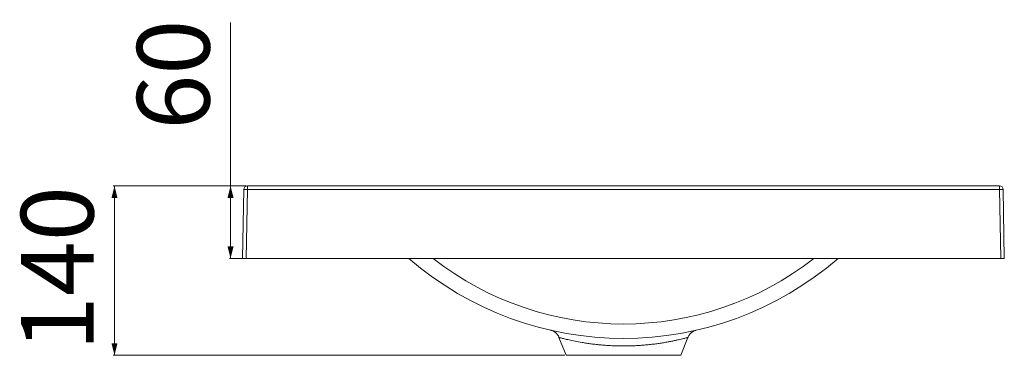
# Paper-space layout 'Frontal' of a CAD drawing. Units: millimetres. Extents: x 122 to 936, y 367 to 645.
import ezdxf

# ---------------------------------------------------------------- set-up
doc = ezdxf.new("R2010")
doc.units = ezdxf.units.MM
doc.styles.add('SLDTEXTSTYLE0', font='TXT', dxfattribs={"width": 0.75})
doc.dimstyles.new('SLDDIMSTYLE0', dxfattribs={"dimtxt": 60, "dimasz": 3.302, "dimexe": 0, "dimexo": 0.0625, "dimgap": 15, "dimtad": 1, "dimrnd": 1e-09, "dimzin": 12, "dimdsep": 46, "dimtxsty": 'SLDTEXTSTYLE0', "dimsah": 1, "dimcen": 0.09, "dimadec": 0, "dimazin": 3, "dimtfac": 1, "dimtofl": 0, "dimtmove": 0, "dimatfit": 3, "dimfxl": 0, "dimfrac": 2, "dimtolj": 1, "dimtzin": 12, "dimarcsym": 0})

# ---------------------------------------------------------------- blocks, each defined once
blk = doc.blocks.new('_D_2')
at = {"color": 7, "linetype": 'Continuous', "lineweight": 0}
for p, q in [((296.4, 507.14), (296.4, 642.38)), ((309.39, 507.14), (295.4, 507.14)), ((296.4, 507.14), (296.4, 447.14)), ((308.4, 447.14), (295.4, 447.14))]:
    blk.add_line(p, q, dxfattribs=at)
for points in [[(296.4, 507.14), (293.9, 497.14), (298.9, 497.14)], [(296.4, 447.14), (298.9, 457.14), (293.9, 457.14)]]:
    blk.add_solid(points, dxfattribs=at)
at = {"color": 7, "linetype": 'Continuous', "lineweight": 0, "insert": (219.05, 553.71), "char_height": 60, "attachment_point": 1, "rotation": 90, "style": 'SLDTEXTSTYLE0'}
blk.add_mtext('60', dxfattribs=at)
blk = doc.blocks.new('_D_3')
at = {"color": 7, "linetype": 'Continuous', "lineweight": 0}
for p, q in [((309.39, 507.14), (199.4, 507.14)), ((200.4, 507.14), (200.4, 367.14)), ((572.9, 367.14), (199.4, 367.14))]:
    blk.add_line(p, q, dxfattribs=at)
for points in [[(200.4, 507.14), (197.9, 497.14), (202.9, 497.14)], [(200.4, 367.14), (202.9, 377.14), (197.9, 377.14)]]:
    blk.add_solid(points, dxfattribs=at)
at = {"color": 7, "linetype": 'Continuous', "lineweight": 0, "insert": (123.05, 370.64), "char_height": 60, "attachment_point": 1, "rotation": 90, "style": 'SLDTEXTSTYLE0'}
blk.add_mtext('140', dxfattribs=at)

psp = doc.layouts.new('Frontal')

# ---------------------------------------------------------------- linework, layer by layer
at = {"color": 7, "linetype": 'Continuous', "lineweight": 15}
for p, q in [((310.394, 504.195), (310.394, 507.143)), ((310.394, 507.143), (932.403, 507.143)), ((932.403, 507.143), (932.403, 504.195)), ((306.399, 447.143), (307.394, 504.195)), ((310.394, 504.195), (309.398, 447.143)), ((932.403, 504.195), (310.394, 504.195)), ((933.399, 447.143), (932.403, 504.195)), ((935.403, 504.195), (936.399, 447.143)), ((309.398, 447.143), (306.399, 447.143)), ((933.399, 447.143), (309.398, 447.143)), ((936.399, 447.143), (933.399, 447.143)), ((568.059, 381.869), (573.899, 367.143)), ((668.899, 367.143), (674.734, 381.858)), ((573.899, 367.143), (621.399, 367.143)), ((621.399, 367.143), (668.899, 367.143))]:
    psp.add_line(p, q, dxfattribs=at)
for centre, radius, start, end in [((310.394, 504.143), 3, 90, 179), ((932.403, 504.143), 3, 1, 90), ((308.894, 461.213), 43.009, 88.001617, 91.998383), ((933.903, 461.213), 43.009, 88.001617, 91.998383), ((621.399, 652.842), 271.699, 229.207794, 310.792206)]:
    psp.add_arc(centre, radius, start, end, dxfattribs=at)
at = {"color": 8, "linetype": 'Continuous', "lineweight": 15}
psp.add_arc((621.399, 648.7), 255.699, 232.023404, 307.976596, dxfattribs=at)
at = {"color": 7, "linetype": 'Continuous', "lineweight": 15}
for points, knots in [([(561.317, 387.821), (561.323, 387.819), (561.364, 387.809), (561.566, 387.756), (562.009, 387.624), (562.849, 387.321), (563.917, 386.793), (565.144, 385.951), (566.215, 384.96), (567.155, 383.759), (567.785, 382.74), (568.027, 382.066), (568.094, 381.881)], [0, 0, 0, 0, 0.005666, 0.038788, 0.0860208, 0.1609674, 0.3195486, 0.4594275, 0.627255, 0.7752911, 0.9382071, 1, 1, 1, 1]), ([(674.695, 381.873), (674.747, 382.022), (674.959, 382.619), (675.515, 383.558), (676.313, 384.642), (677.197, 385.545), (678.105, 386.275), (678.996, 386.839), (679.819, 387.252), (680.511, 387.529), (681.025, 387.697), (681.324, 387.78), (681.411, 387.802), (681.435, 387.809)], [0, 0, 0, 0, 0.0498468, 0.2006743, 0.3429838, 0.4762577, 0.5995667, 0.7114931, 0.8099308, 0.8911975, 0.948068, 0.9852609, 1, 1, 1, 1])]:
    psp.add_open_spline(points, degree=3, knots=knots, dxfattribs=at)
at = {"color": 8, "linetype": 'Continuous', "lineweight": 15}
psp.add_open_spline([(674.701, 381.871), (674.711, 381.874), (674.745, 381.883), (674.419, 381.797), (673.717, 381.613), (672.607, 381.329), (671.108, 380.954), (669.216, 380.496), (666.955, 379.972), (664.357, 379.402), (661.434, 378.8), (658.181, 378.179), (654.669, 377.568), (650.952, 376.987), (647.047, 376.451), (642.914, 375.965), (638.641, 375.553), (634.283, 375.226), (629.851, 374.99), (625.307, 374.85), (620.748, 374.813), (616.23, 374.879), (611.762, 375.044), (607.309, 375.307), (602.958, 375.66), (598.758, 376.09), (594.715, 376.586), (590.812, 377.141), (586.211, 377.883), (581.17, 378.822), (576.23, 379.874), (572.956, 380.644), (570.927, 381.143), (569.289, 381.558), (568.346, 381.805), (568.013, 381.893), (568.07, 381.878), (568.079, 381.876)], degree=3, knots=[0, 0, 0, 0, 0.0103374, 0.0360699, 0.0620179, 0.0885379, 0.115283, 0.1427217, 0.1703912, 0.1977435, 0.225306, 0.2535142, 0.2819383, 0.3092542, 0.3367589, 0.3648546, 0.3931538, 0.4203867, 0.4478057, 0.4758131, 0.5040246, 0.5311928, 0.5585473, 0.5864866, 0.614627, 0.6419561, 0.6694721, 0.6975792, 0.7258918, 0.7743261, 0.8239036, 0.8721004, 0.8967816, 0.9216386, 0.9705458, 0.9956886, 1, 1, 1, 1], dxfattribs=at)

# ---------------------------------------------------------------- dimensions: what is measured, and where the dimension line sits
at = {"color": 7, "linetype": 'Continuous', "lineweight": 0}
for base, p2, picture, middle in [((296.399, 447.143), (309.398, 447.143), '_D_2', (296.399, 598.048)), ((200.399, 367.143), (573.899, 367.143), '_D_3', (200.399, 437.143))]:
    dim = psp.add_linear_dim(base=base, p1=(310.394, 507.143), p2=p2, angle=90, dimstyle='SLDDIMSTYLE0', dxfattribs=at)
    dim.commit()
    dim.dimension.update_dxf_attribs({"geometry": picture, "text_midpoint": middle, "dimtype": 160})

doc.saveas('drawing.dxf')
